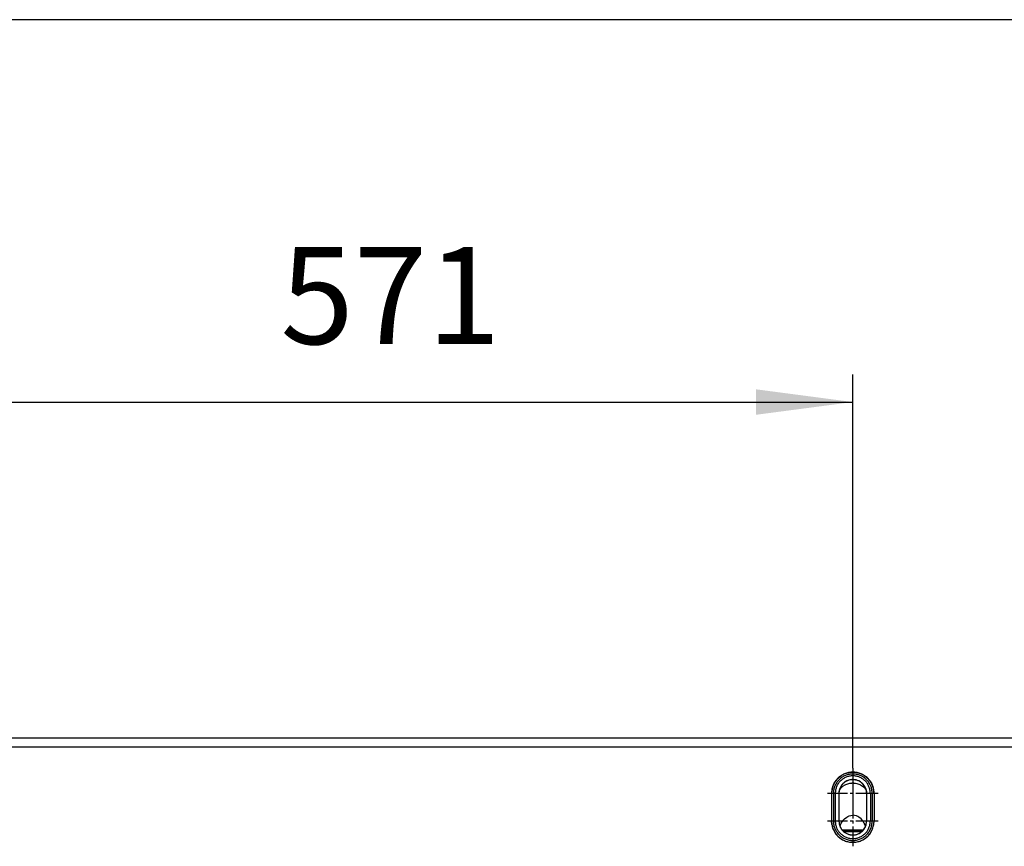
# Model space of a CAD drawing. Units: millimetres. Extents: x -96 to 309, y -71 to 218.
# Drawn here: x -30 to 5, y 185 to 215 of the extents above; entities that cross this region are included whole.
import ezdxf

# ---------------------------------------------------------------- set-up
doc = ezdxf.new("R2010")
doc.units = ezdxf.units.MM
doc.linetypes.add('DOT_CENTER', pattern=[14, 12, -1, 0, -1])
doc.layers.add('1', color=7, linetype='Continuous')
doc.styles.add('CONVERTER_12', font='txt.shx', dxfattribs={"width": 0.675})
doc.dimstyles.new('ME10_DIM_42', dxfattribs={"dimtxt": 52.5, "dimasz": 52.5, "dimexe": 15, "dimexo": 0, "dimgap": 15, "dimtad": 1, "dimdsep": 46, "dimtxsty": 'CONVERTER_12', "dimsah": 1, "dimcen": 0.09, "dimclrd": 3, "dimclre": 3, "dimclrt": 3, "dimadec": 0, "dimazin": 0, "dimtfac": 1, "dimtdec": 4, "dimtix": 1, "dimtmove": 0, "dimatfit": 3, "dimfxl": 0, "dimtolj": 1, "dimtzin": 0, "dimarcsym": 0})

# ---------------------------------------------------------------- blocks, each defined once
blk = doc.blocks.new('Step-in-Wanne_1700x750_links__230', base_point=(976.83, 2831.07))
at = {"color": 3, "linetype": 'Continuous'}
for p, q in [((107.41, 2831.07), (-713.17, 2831.07)), ((107.41, 2826.11), (-713.17, 2826.11))]:
    blk.add_line(p, q, dxfattribs=at)
blk = doc.blocks.new('Wandhalter_1__339', base_point=(9.33, 2812.61))
at = {"color": 3, "linetype": 'Continuous'}
for p, q in [((-9.96, 2809.57), (-8.46, 2810.74)), ((-8.46, 2810.74), (-6.79, 2811.64)), ((-6.79, 2811.64), (-5, 2812.26)), ((-5, 2812.26), (-3.12, 2812.57)), ((-3.12, 2812.57), (-1.22, 2812.57)), ((-1.22, 2812.57), (0.65, 2812.26)), ((0.65, 2812.26), (2.45, 2811.64)), ((2.45, 2811.64), (4.12, 2810.74)), ((4.12, 2810.74), (5.61, 2809.57)), ((-13.05, 2804.85), (-12.29, 2806.59)), ((-12.29, 2806.59), (-11.25, 2808.18)), ((-11.25, 2808.18), (-9.96, 2809.57)), ((-8.41, 2805.23), (-8.53, 2805.04)), ((-7.84, 2805.97), (-8.41, 2805.23)), ((-7.69, 2806.14), (-7.84, 2805.97)), ((-7.48, 2806.36), (-7.69, 2806.14)), ((-6.64, 2807.09), (-7.48, 2806.36)), ((-7.48, 2805.09), (-6.28, 2805.83)), ((-6.34, 2807.3), (-6.64, 2807.09)), ((-6.24, 2807.36), (-6.34, 2807.3)), ((-6.28, 2805.83), (-6.02, 2805.96)), ((-5.35, 2807.85), (-6.24, 2807.36)), ((-6.02, 2805.96), (-4.94, 2806.36)), ((-5.07, 2807.98), (-5.35, 2807.85)), ((-4.34, 2808.24), (-5.07, 2807.98)), ((-4.94, 2806.36), (-4.38, 2806.51)), ((-4.38, 2806.51), (-3.71, 2806.64)), ((-3.83, 2808.38), (-4.34, 2808.24)), ((-3.64, 2808.42), (-3.83, 2808.38)), ((-3.71, 2806.64), (-3.26, 2806.7)), ((-0.7, 2808.42), (-3.64, 2808.42)), ((-3.26, 2806.7), (-3.08, 2806.72)), ((-3.08, 2806.72), (-2.78, 2806.74)), ((-2.78, 2806.74), (-2.47, 2806.76)), ((-2.47, 2806.76), (-2.18, 2806.76)), ((-2.17, 2806.76), (-2.18, 2806.76)), ((-2.18, 2806.76), (-2.18, 2789.28)), ((-2.17, 2806.76), (-2.17, 2789.28)), ((-2.17, 2806.76), (-1.87, 2806.76)), ((-1.87, 2806.76), (-1.57, 2806.74)), ((-1.57, 2806.74), (-1.27, 2806.72)), ((-1.27, 2806.72), (-1.08, 2806.7)), ((-1.08, 2806.7), (-0.64, 2806.64)), ((-0.5, 2808.37), (-0.7, 2808.42)), ((-0.64, 2806.64), (0.03, 2806.51)), ((0.01, 2808.24), (-0.5, 2808.37)), ((0.72, 2807.98), (0.01, 2808.24)), ((0.03, 2806.51), (0.59, 2806.36)), ((0.59, 2806.36), (1.67, 2805.96)), ((1.02, 2807.85), (0.72, 2807.98)), ((1.91, 2807.36), (1.02, 2807.85)), ((1.67, 2805.96), (1.93, 2805.83)), ((2, 2807.3), (1.91, 2807.36)), ((1.93, 2805.83), (3.13, 2805.09)), ((2.3, 2807.08), (2, 2807.3)), ((3.14, 2806.36), (2.3, 2807.08)), ((3.35, 2806.14), (3.14, 2806.36)), ((3.5, 2805.96), (3.35, 2806.14)), ((4.07, 2805.23), (3.5, 2805.96)), ((4.19, 2805.04), (4.07, 2805.23)), ((5.61, 2809.57), (6.9, 2808.18)), ((6.9, 2808.18), (7.94, 2806.59)), ((7.94, 2806.59), (8.7, 2804.85)), ((-13.67, 2801.12), (-13.05, 2804.84)), ((-13.67, 2801.12), (-13.67, 2786.12)), ((-13.05, 2804.84), (-13.05, 2804.85)), ((-12.67, 2801.12), (-12.67, 2786.12)), ((-11.67, 2801.12), (-11.67, 2786.12)), ((-9.54, 2802.49), (-9.67, 2801.06)), ((-9.67, 2801.11), (-9.67, 2786.11)), ((-9.59, 2801.89), (-9.55, 2802.1)), ((-9.55, 2802.1), (-9.34, 2802.74)), ((-9.53, 2802.53), (-9.54, 2802.49)), ((-9.5, 2802.66), (-9.53, 2802.53)), ((-9.15, 2803.82), (-9.5, 2802.66)), ((-9.34, 2802.74), (-9.23, 2802.99)), ((-9.23, 2802.99), (-9.15, 2803.16)), ((-9.1, 2803.93), (-9.15, 2803.82)), ((-9.15, 2803.16), (-8.88, 2803.62)), ((-9.01, 2804.14), (-9.1, 2803.93)), ((-8.53, 2805.04), (-9.01, 2804.14)), ((-8.88, 2803.62), (-8.61, 2803.98)), ((-8.61, 2803.98), (-8.45, 2804.18)), ((-8.45, 2804.18), (-8, 2804.65)), ((-8, 2804.65), (-7.48, 2805.09)), ((3.13, 2805.09), (3.65, 2804.65)), ((3.65, 2804.65), (4.11, 2804.18)), ((4.11, 2804.18), (4.27, 2803.98)), ((4.67, 2804.12), (4.19, 2805.04)), ((4.27, 2803.98), (4.53, 2803.62)), ((4.53, 2803.62), (4.8, 2803.16)), ((4.76, 2803.93), (4.67, 2804.12)), ((4.8, 2803.82), (4.76, 2803.93)), ((5.16, 2802.65), (4.8, 2803.82)), ((4.8, 2803.16), (4.88, 2802.99)), ((4.88, 2802.99), (5, 2802.74)), ((5, 2802.74), (5.2, 2802.1)), ((5.18, 2802.53), (5.16, 2802.65)), ((5.19, 2802.49), (5.18, 2802.53)), ((5.33, 2801.06), (5.19, 2802.49)), ((5.2, 2802.1), (5.25, 2801.89)), ((5.3, 2801.74), (5.33, 2801.11)), ((5.33, 2801.11), (5.33, 2786.11)), ((7.33, 2801.12), (7.33, 2786.12)), ((8.33, 2801.12), (8.33, 2786.12)), ((8.7, 2804.85), (9.33, 2801.12)), ((9.33, 2801.12), (9.33, 2786.12)), ((-4.13, 2788.94), (-3.17, 2789.2)), ((-3.17, 2789.2), (-2.18, 2789.28)), ((-2.17, 2789.28), (-2.18, 2789.28)), ((-1.18, 2789.2), (-2.17, 2789.28)), ((-0.22, 2788.94), (-1.18, 2789.2)), ((-13.67, 2786.11), (-13.67, 2786.12)), ((-13.52, 2784.22), (-13.67, 2786.12)), ((-9.67, 2786.11), (-9.25, 2783.61)), ((-9.1, 2783.23), (-8.82, 2784.03)), ((-8.82, 2784.03), (-8.4, 2784.94)), ((-8.4, 2784.94), (-7.62, 2786.22)), ((-7.62, 2786.22), (-7.48, 2786.41)), ((-7.48, 2786.41), (-6.64, 2787.36)), ((-6.64, 2787.36), (-5.47, 2788.29)), ((-5.47, 2788.29), (-4.95, 2788.59)), ((-4.95, 2788.59), (-4.13, 2788.94)), ((0.6, 2788.59), (-0.22, 2788.94)), ((1.12, 2788.29), (0.6, 2788.59)), ((2.3, 2787.36), (1.12, 2788.29)), ((3.14, 2786.41), (2.3, 2787.36)), ((3.28, 2786.22), (3.14, 2786.41)), ((4.06, 2784.94), (3.28, 2786.22)), ((4.47, 2784.03), (4.06, 2784.94)), ((4.75, 2783.23), (4.47, 2784.03)), ((4.76, 2783.25), (5.09, 2784.22)), ((5.09, 2784.22), (5.3, 2785.47)), ((5.3, 2785.47), (5.33, 2786.11)), ((9.33, 2786.11), (9.33, 2786.12)), ((-9.25, 2783.61), (-9.1, 2783.24)), ((-9.1, 2783.24), (-9.1, 2783.23)), ((-9.1, 2783.23), (-8.72, 2782.45)), ((-8.72, 2782.45), (-8.42, 2781.95)), ((-8.42, 2781.95), (-8.4, 2781.93)), ((-8.4, 2781.93), (-8.01, 2781.39)), ((-8.01, 2781.39), (-7.49, 2780.81)), ((3.5, 2781.24), (-7.87, 2781.24)), ((3.49, 2781.23), (-7.86, 2781.23)), ((3.16, 2780.83), (-7.5, 2780.83)), ((-7.49, 2780.81), (-7.47, 2780.8)), ((-7.47, 2780.8), (-7.13, 2780.48)), ((-7.13, 2780.48), (-6.36, 2779.88)), ((2.59, 2780.34), (-6.95, 2780.34)), ((-6.36, 2779.88), (-6.34, 2779.87)), ((-6.34, 2779.87), (-6.11, 2779.72)), ((-6.11, 2779.72), (-5.04, 2779.18)), ((-5.04, 2779.18), (-4.97, 2779.15)), ((-4.97, 2779.15), (-3.75, 2778.77)), ((-3.75, 2778.77), (-3.64, 2778.75)), ((-3.64, 2778.75), (-2.49, 2778.61)), ((-2.49, 2778.61), (-2.18, 2778.6)), ((-2.18, 2778.6), (-2.15, 2778.61)), ((-2.15, 2778.61), (-1.22, 2778.67)), ((-1.22, 2778.67), (-0.72, 2778.75)), ((-0.72, 2778.75), (-0.69, 2778.75)), ((-0.69, 2778.75), (0.02, 2778.93)), ((0.02, 2778.93), (0.68, 2779.17)), ((0.68, 2779.17), (0.71, 2779.18)), ((0.71, 2779.18), (1.2, 2779.41)), ((1.2, 2779.41), (1.98, 2779.86)), ((1.98, 2779.86), (2, 2779.87)), ((2, 2779.87), (2.29, 2780.08)), ((2.29, 2780.08), (3.11, 2780.79)), ((3.11, 2780.79), (3.13, 2780.8)), ((3.13, 2780.8), (3.24, 2780.92)), ((3.24, 2780.92), (4.04, 2781.91)), ((4.04, 2781.91), (4.06, 2781.94)), ((4.06, 2781.94), (4.66, 2783.02)), ((4.66, 2783.02), (4.75, 2783.23)), ((4.75, 2783.23), (4.76, 2783.25))]:
    blk.add_line(p, q, dxfattribs=at)
for points in [[(9.33, 2801.12), (9.11, 2803.36), (8.45, 2805.52), (7.39, 2807.5), (5.96, 2809.25), (4.22, 2810.68), (2.23, 2811.74), (0.07, 2812.39), (-2.17, 2812.61), (-4.42, 2812.39), (-6.57, 2811.74), (-8.56, 2810.68), (-10.3, 2809.25), (-11.73, 2807.5), (-12.8, 2805.52), (-13.45, 2803.36), (-13.67, 2801.12)], [(8.33, 2801.12), (8.13, 2803.17), (7.53, 2805.14), (6.56, 2806.96), (5.25, 2808.55), (3.66, 2809.85), (1.85, 2810.82), (-0.12, 2811.42), (-2.17, 2811.62), (-4.22, 2811.42), (-6.19, 2810.82), (-8.01, 2809.85), (-9.6, 2808.55), (-10.9, 2806.96), (-11.87, 2805.14), (-12.47, 2803.17), (-12.67, 2801.12)], [(7.33, 2801.12), (7.14, 2802.98), (6.6, 2804.76), (5.73, 2806.4), (4.54, 2807.84), (3.1, 2809.02), (1.46, 2809.9), (-0.32, 2810.44), (-2.17, 2810.62), (-4.03, 2810.44), (-5.81, 2809.9), (-7.45, 2809.02), (-8.89, 2807.84), (-10.07, 2806.4), (-10.95, 2804.76), (-11.49, 2802.98), (-11.67, 2801.12)], [(5.3, 2801.74), (5.01, 2803.26), (4.42, 2804.68), (3.55, 2805.96), (2.43, 2807.03), (1.12, 2807.84), (-0.33, 2808.38), (-1.85, 2808.6), (-3.4, 2808.51), (-4.88, 2808.1), (-6.26, 2807.4), (-7.46, 2806.43), (-8.44, 2805.23), (-9.15, 2803.86), (-9.57, 2802.37)], [(-12.67, 2801.12), (-12.93, 2801.12), (-13.17, 2801.12), (-13.38, 2801.12), (-13.54, 2801.12), (-13.62, 2801.12), (-13.67, 2801.12)], [(-9.67, 2801.11), (-9.79, 2801.11), (-9.94, 2801.12), (-10.26, 2801.12), (-10.67, 2801.12), (-11.16, 2801.12), (-11.67, 2801.12)], [(-9.57, 2802.37), (-9.65, 2801.74), (-9.67, 2801.11)], [(7.33, 2801.12), (6.81, 2801.12), (6.33, 2801.12), (5.91, 2801.12), (5.6, 2801.12), (5.44, 2801.11), (5.33, 2801.11)], [(9.33, 2801.12), (9.27, 2801.12), (9.19, 2801.12), (9.03, 2801.12), (8.83, 2801.12), (8.59, 2801.12), (8.33, 2801.12)], [(-12.67, 2786.12), (-12.93, 2786.12), (-13.17, 2786.12), (-13.38, 2786.12), (-13.54, 2786.12), (-13.62, 2786.12), (-13.67, 2786.12)], [(-13.52, 2784.22), (-12.91, 2782), (-11.87, 2779.94), (-10.45, 2778.13), (-8.69, 2776.64), (-6.67, 2775.53), (-4.47, 2774.85), (-2.17, 2774.62), (0.12, 2774.85), (2.32, 2775.53), (4.34, 2776.64), (6.1, 2778.13), (7.53, 2779.94), (8.56, 2782), (9.17, 2784.22)], [(-12.67, 2786.12), (-12.47, 2784.08), (-11.87, 2782.11), (-10.9, 2780.29), (-9.6, 2778.7), (-8.01, 2777.39), (-6.19, 2776.42), (-4.22, 2775.83), (-2.17, 2775.62), (-0.12, 2775.83), (1.85, 2776.42), (3.66, 2777.39), (5.25, 2778.7), (6.56, 2780.29), (7.53, 2782.11), (8.13, 2784.08), (8.33, 2786.12)], [(-11.67, 2786.12), (-11.49, 2784.27), (-10.95, 2782.49), (-10.07, 2780.85), (-8.89, 2779.41), (-7.45, 2778.23), (-5.81, 2777.35), (-4.03, 2776.81), (-2.17, 2776.62), (-0.32, 2776.81), (1.46, 2777.35), (3.1, 2778.23), (4.54, 2779.41), (5.73, 2780.85), (6.6, 2782.49), (7.14, 2784.27), (7.33, 2786.12)], [(-9.67, 2786.11), (-9.79, 2786.11), (-9.94, 2786.12), (-10.26, 2786.12), (-10.67, 2786.12), (-11.16, 2786.12), (-11.67, 2786.12)], [(-9.67, 2786.11), (-9.48, 2784.44), (-8.93, 2782.85), (-8.04, 2781.43), (-6.85, 2780.24), (-5.43, 2779.35), (-3.84, 2778.8), (-2.17, 2778.61), (-0.5, 2778.8), (1.08, 2779.35), (2.5, 2780.24), (3.69, 2781.43), (4.58, 2782.85), (5.14, 2784.44), (5.33, 2786.11)], [(7.33, 2786.12), (6.81, 2786.12), (6.33, 2786.12), (5.91, 2786.12), (5.6, 2786.12), (5.44, 2786.11), (5.33, 2786.11)], [(9.33, 2786.12), (9.27, 2786.12), (9.19, 2786.12), (9.03, 2786.12), (8.83, 2786.12), (8.59, 2786.12), (8.33, 2786.12)], [(9.17, 2784.22), (9.29, 2785.17), (9.33, 2786.12)]]:
    blk.add_spline(points, degree=3, dxfattribs=at)
blk = doc.blocks.new('403364_Anbaouteile-1600__353', base_point=(947.32, 2831.07))
blk.add_blockref('Wandhalter_1__339', (9.33, 2812.61))
blk = doc.blocks.new('603__354', base_point=(976.83, 2832.9))
for name, p in [('Step-in-Wanne_1700x750_links__230', (976.83, 2831.07)), ('403364_Anbaouteile-1600__353', (947.32, 2831.07))]:
    blk.add_blockref(name, p)
blk = doc.blocks.new('*D427')
at = {"layer": '1', "color": 3, "linetype": 'Continuous'}
for p, q in [((-573.17, 2789.29), (-573.17, 3028.1)), ((-2.17, 2814.77), (-2.17, 3028.1)), ((-573.17, 3013.1), (-2.17, 3013.1))]:
    blk.add_line(p, q, dxfattribs=at)
at = {"layer": '1', "color": 3}
for points in [[(-520.67, 3020.01), (-520.67, 3006.19), (-573.17, 3013.1)], [(-54.67, 3006.19), (-54.67, 3020.01), (-2.17, 3013.1)]]:
    blk.add_solid(points, dxfattribs=at)
at = {"layer": '1', "color": 3, "insert": (-312.21, 3028.1), "char_height": 52.5, "attachment_point": 7, "rotation": 0.0001, "line_spacing_factor": 0.60024, "style": 'CONVERTER_12'}
blk.add_mtext('571', dxfattribs=at)
blk = doc.blocks.new('_sfeld_rahmen_DIN_A3_Q_CH', base_point=(0, -2))
at = {"layer": '1', "color": 7, "linetype": 'Continuous'}
blk.add_line((125.171, 214.68), (-96.329, 214.68), dxfattribs=at)
blk = doc.blocks.new('VordansA', base_point=(126.6, 2537.209))
at = {"layer": '1', "color": 3, "linetype": 'DOT_CENTER'}
for p, q in [((-2.173, 2814.765), (-2.173, 2787.465)), ((11.477, 2801.115), (-15.823, 2801.115)), ((-2.173, 2799.757), (-2.173, 2772.457)), ((11.477, 2786.107), (-15.823, 2786.107))]:
    blk.add_line(p, q, dxfattribs=at)
at = {"layer": '1', "color": 3, "linetype": 'Continuous'}
for centre, start, end in [((-2.173, 2801.115), 0, 180), ((-2.173, 2786.107), 179.99964, 0.04384)]:
    blk.add_arc(centre, 11.5, start, end, dxfattribs=at)
blk.add_blockref('603__354', (976.827, 2832.903))
at = {"layer": '1'}
dim = blk.add_linear_dim(base=(-573.16794, 3013.099963), p1=(-2.172939, 2814.765163), p2=(-573.16794, 2789.286816), dimstyle='ME10_DIM_42', dxfattribs=at)
dim.commit()
dim.dimension.update_dxf_attribs({"geometry": '*D427', "text_midpoint": (-270.870439, 3054.349963), "text_rotation": 0.000139})

msp = doc.modelspace()

# ---------------------------------------------------------------- block references
at = {"xscale": 0.06666666666666667, "yscale": 0.06666666666666667, "zscale": 0.06666666666666667}
msp.add_blockref('VordansA', (8.44, 169.147), dxfattribs=at)
msp.add_blockref('_sfeld_rahmen_DIN_A3_Q_CH', (0, -2))

doc.saveas('drawing.dxf')
